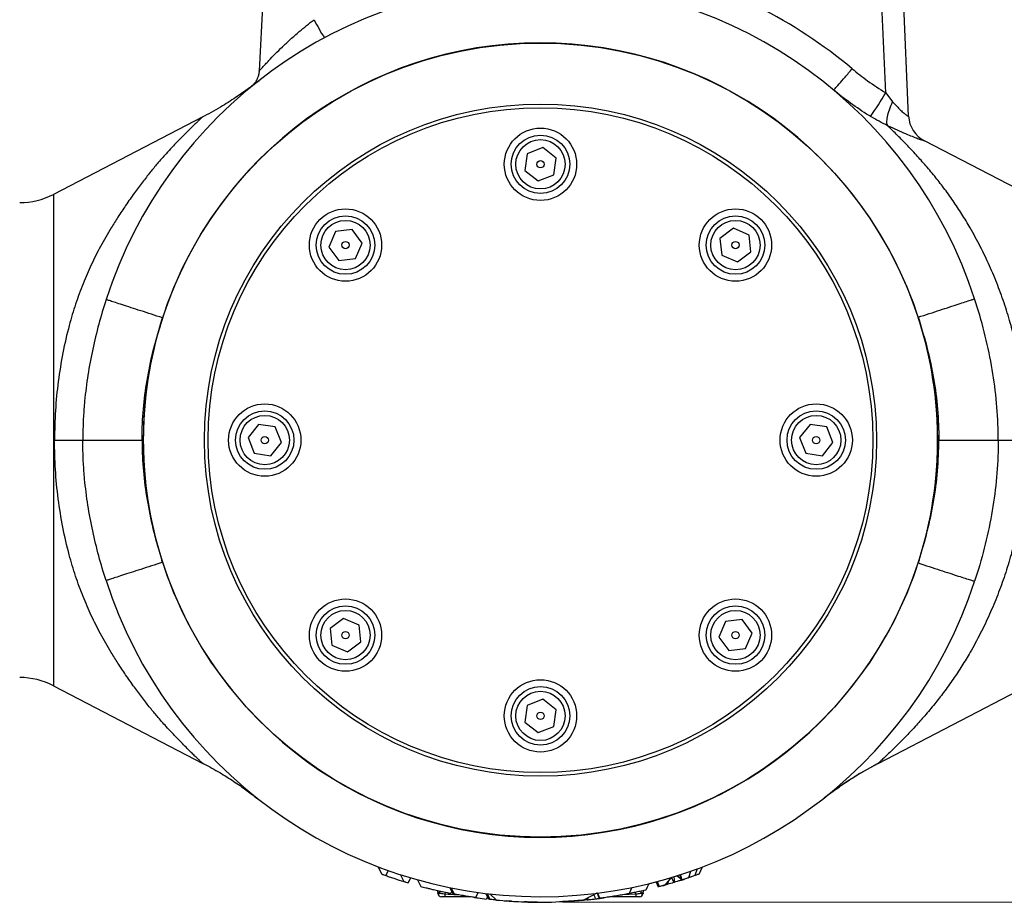
# Model space of a CAD drawing. Units: millimetres. Extents: x 5 to 295, y 2 to 208.
# Drawn here: x 50 to 95, y 57 to 97 of the extents above; entities that cross this region are included whole.
import ezdxf

# ---------------------------------------------------------------- set-up
doc = ezdxf.new("R2010")
doc.units = ezdxf.units.MM
doc.styles.add('SLDTEXTSTYLE1', font='TXT', dxfattribs={"width": 0.75})
doc.dimstyles.new('SLDDIMSTYLE0', dxfattribs={"dimtxt": 3.5, "dimasz": 3.302, "dimexe": 0, "dimexo": 0.0625, "dimgap": 0.875, "dimtad": 1, "dimdec": 0, "dimlfac": 6, "dimrnd": 1e-09, "dimzin": 12, "dimdsep": 46, "dimtxsty": 'SLDTEXTSTYLE1', "dimsah": 1, "dimcen": 0.09, "dimadec": 0, "dimazin": 3, "dimtfac": 1, "dimtdec": 0, "dimtofl": 0, "dimtmove": 0, "dimatfit": 3, "dimfxl": 0, "dimfrac": 2, "dimtolj": 1, "dimtzin": 12, "dimarcsym": 0})

# ---------------------------------------------------------------- blocks, each defined once
blk = doc.blocks.new('_D_3')
at = {"color": 7, "linetype": 'Continuous', "lineweight": 18}
for p, q in [((90.221, 118.406), (119.833, 118.406)), ((118.833, 57.156), (118.833, 118.406)), ((75.096, 57.156), (119.833, 57.156))]:
    blk.add_line(p, q, dxfattribs=at)
for points in [[(118.833, 118.406), (118.325, 115.104), (119.341, 115.104)], [(118.833, 57.156), (119.341, 60.458), (118.325, 60.458)]]:
    blk.add_solid(points, dxfattribs=at)
at = {"color": 7, "linetype": 'Continuous', "lineweight": 18, "insert": (114.321, 83.619), "char_height": 3.5, "attachment_point": 1, "rotation": 90, "style": 'SLDTEXTSTYLE1'}
blk.add_mtext('368', dxfattribs=at)

msp = doc.modelspace()

# ---------------------------------------------------------------- linework, layer by layer
at = {"color": 7, "linetype": 'Continuous', "lineweight": 25}
for p, q in [((89.8511, 94.079), (89.6036, 99.7462)), ((90.8964, 93.0184), (90.6027, 99.7462)), ((61.4208, 98.306), (61.2518, 95.082)), ((61.0419, 94.4936), (61.261, 94.6493)), ((89.8511, 94.079), (90.1614, 93.6785)), ((58.688, 92.9934), (51.8671, 89.448)), ((96.3244, 89.448), (91.6195, 91.8935)), ((73.4928, 91.3009), (73.3797, 90.5395)), ((74.2088, 91.5837), (73.4928, 91.3009)), ((74.8117, 91.1051), (74.2088, 91.5837)), ((74.6986, 90.3436), (74.8117, 91.1051)), ((73.3797, 90.5395), (73.9826, 90.0608)), ((73.9826, 90.0608), (74.6986, 90.3436)), ((64.7395, 87.7551), (64.4332, 87.0488)), ((65.5043, 87.8429), (64.7395, 87.7551)), ((65.9627, 87.2245), (65.5043, 87.8429)), ((82.9056, 87.9015), (82.2872, 87.443)), ((83.6119, 87.5952), (82.9056, 87.9015)), ((65.6564, 86.5183), (65.9627, 87.2245)), ((82.2872, 87.443), (82.3751, 86.6782)), ((83.6997, 86.8304), (83.6119, 87.5952)), ((64.4332, 87.0488), (64.8916, 86.4305)), ((83.0813, 86.3719), (83.6997, 86.8304)), ((64.8916, 86.4305), (65.6564, 86.5183)), ((82.3751, 86.6782), (83.0813, 86.3719)), ((56.8223, 83.7292), (56.8498, 83.815)), ((91.3317, 83.8456), (91.3707, 83.7244)), ((61.2296, 78.9549), (60.7509, 78.352)), ((61.991, 78.8418), (61.2296, 78.9549)), ((62.2738, 78.1258), (61.991, 78.8418)), ((86.3963, 78.9549), (85.9176, 78.352)), ((87.1577, 78.8418), (86.3963, 78.9549)), ((87.4405, 78.1258), (87.1577, 78.8418)), ((60.7509, 78.352), (61.0337, 77.636)), ((85.9176, 78.352), (86.2004, 77.636)), ((61.7952, 77.523), (62.2738, 78.1258)), ((86.9618, 77.523), (87.4405, 78.1258)), ((61.0337, 77.636), (61.7952, 77.523)), ((86.2004, 77.636), (86.9618, 77.523)), ((56.8498, 72.6626), (56.8223, 72.7486)), ((91.3707, 72.7535), (91.3317, 72.6322)), ((65.1101, 70.1059), (64.4917, 69.6475)), ((65.8163, 69.7996), (65.1101, 70.1059)), ((64.4917, 69.6475), (64.5796, 68.8827)), ((65.9042, 69.0349), (65.8163, 69.7996)), ((82.535, 69.9596), (82.2287, 69.2533)), ((83.2998, 70.0474), (82.535, 69.9596)), ((83.7582, 69.429), (83.2998, 70.0474)), ((82.2287, 69.2533), (82.6872, 68.6349)), ((83.4519, 68.7228), (83.7582, 69.429)), ((64.5796, 68.8827), (65.2858, 68.5764)), ((65.2858, 68.5764), (65.9042, 69.0349)), ((82.6872, 68.6349), (83.4519, 68.7228)), ((51.8671, 67.0299), (58.688, 63.4844)), ((89.5034, 63.4844), (96.3244, 67.0299)), ((73.4928, 66.1343), (73.3797, 65.3728)), ((74.2088, 66.417), (73.4928, 66.1343)), ((74.8117, 65.9384), (74.2088, 66.417)), ((74.6986, 65.1769), (74.8117, 65.9384)), ((73.3797, 65.3728), (73.9826, 64.8941)), ((73.9826, 64.8941), (74.6986, 65.1769)), ((61.0256, 61.9958), (61.2606, 61.8289)), ((66.6895, 58.7665), (66.8402, 58.4434)), ((67.1521, 58.5968), (67.0459, 58.3692)), ((80.9393, 58.5617), (80.8517, 58.2674)), ((81.2529, 58.6736), (81.1346, 58.3653)), ((81.3364, 58.4363), (81.4891, 58.7636)), ((67.7093, 58.4086), (67.8527, 58.1011)), ((68.1653, 58.2675), (68.0585, 58.0385)), ((68.478, 58.1773), (68.6333, 57.8755)), ((79.3557, 58.0961), (79.4703, 57.8505)), ((79.4172, 58.0967), (79.5177, 57.8647)), ((80.0593, 58.2774), (79.7703, 57.9336)), ((80.069, 58.2802), (80.1764, 58.0499)), ((80.182, 58.3144), (80.2112, 58.062)), ((80.3274, 58.3595), (80.5184, 58.2243)), ((80.4369, 58.3992), (80.5461, 58.165)), ((80.4845, 58.4094), (80.5484, 58.1673)), ((80.5229, 58.1591), (80.5323, 58.1621)), ((80.5452, 58.1669), (80.5236, 58.1599)), ((80.5301, 58.1598), (80.5452, 58.192)), ((80.5501, 58.1679), (80.5484, 58.1673)), ((69.4157, 57.5577), (69.4131, 57.5878)), ((69.7478, 57.4056), (69.7478, 57.5175)), ((69.9642, 57.8209), (70.0967, 57.5368)), ((70.0053, 57.5542), (70.0469, 57.6435)), ((70.0266, 57.8068), (70.1537, 57.5274)), ((71.1429, 57.3616), (71.2538, 57.5993)), ((71.6051, 57.5565), (71.7307, 57.2871)), ((71.6674, 57.5476), (71.7878, 57.2823)), ((71.7915, 57.5334), (72.0864, 57.2516)), ((71.7915, 57.5334), (72.0864, 57.2516)), ((76.6651, 57.5647), (76.0639, 57.2477)), ((76.6834, 57.5669), (76.7678, 57.3256)), ((76.6875, 57.5901), (76.8091, 57.3293)), ((78.2685, 57.8278), (78.1374, 57.5466)), ((78.4436, 57.5175), (78.4436, 57.4056)), ((78.7783, 57.5878), (78.7757, 57.5577)), ((79.7383, 57.9247), (79.702, 57.9147)), ((79.7603, 57.9308), (79.7383, 57.9247)), ((69.7478, 57.4056), (69.5818, 57.4056)), ((70.8586, 57.4056), (69.7478, 57.4056)), ((71.0855, 57.3716), (71.1323, 57.3649)), ((71.6783, 57.3997), (71.6318, 57.3001)), ((72.7196, 57.2006), (72.7379, 57.1994)), ((75.0703, 57.1766), (75.071, 57.1782)), ((75.9479, 57.2371), (75.9808, 57.2402)), ((76.0624, 57.2476), (76.022, 57.2438)), ((76.2691, 57.3558), (76.226, 57.2635)), ((78.4436, 57.4056), (77.3317, 57.4056)), ((77.5179, 57.4354), (77.4777, 57.4286)), ((78.6097, 57.4056), (78.4436, 57.4056))]:
    msp.add_line(p, q, dxfattribs=at)
at = {"color": 8, "linetype": 'Continuous', "lineweight": 25}
for p, q in [((91.6141, 91.8829), (91.6135, 91.8938)), ((51.8671, 89.448), (51.8671, 67.0299)), ((79.9368, 58.1317), (79.8828, 57.9654)), ((80.5152, 58.2312), (80.4845, 58.1469)), ((78.4436, 57.5175), (77.84, 57.491))]:
    msp.add_line(p, q, dxfattribs=at)
at = {"color": 7, "linetype": 'Continuous', "lineweight": 25, "flags": 128}
for points in [[(78.9128, 57.7117), (78.9811, 57.8582), (79.0494, 58.0047)], [(79.0287, 57.9785), (79.0817, 58.0047), (79.155, 58.0292)], [(69.3926, 57.6921), (69.4004, 57.6641), (69.4131, 57.5878)], [(78.7783, 57.5878), (78.791, 57.6641), (78.7987, 57.6919)]]:
    msp.add_lwpolyline(points, dxfattribs=at)
at = {"color": 8, "linetype": 'Continuous', "lineweight": 25, "flags": 128}
for points in [[(69.5022, 57.5518), (69.4991, 57.6288), (69.4936, 57.6688)], [(69.7478, 57.5175), (69.7645, 57.587), (69.77, 57.6093)], [(78.4436, 57.5175), (78.427, 57.587), (78.4213, 57.6095)], [(78.6893, 57.5518), (78.6923, 57.6288), (78.6961, 57.6584)]]:
    msp.add_lwpolyline(points, dxfattribs=at)
at = {"color": 7, "linetype": 'Continuous', "lineweight": 25}
for centre, radius in [((74.0957, 78.2389), 18.1167), ((74.0957, 78.2389), 15.3333), ((74.0957, 78.2389), 15.1667), ((74.0957, 90.8223), 1.65), ((74.0957, 90.8223), 1.3333), ((74.0957, 90.8223), 1.125), ((74.0957, 90.8223), 0.1667), ((65.198, 87.1367), 1.65), ((82.9935, 87.1367), 1.65), ((65.198, 87.1367), 1.3333), ((65.198, 87.1367), 1.125), ((82.9935, 87.1367), 1.3333), ((82.9935, 87.1367), 1.125), ((65.198, 87.1367), 0.1667), ((82.9935, 87.1367), 0.1667), ((61.5124, 78.2389), 1.65), ((61.5124, 78.2389), 1.3333), ((86.679, 78.2389), 1.65), ((86.679, 78.2389), 1.3333), ((61.5124, 78.2389), 1.125), ((86.679, 78.2389), 1.125), ((61.5124, 78.2389), 0.1667), ((86.679, 78.2389), 0.1667), ((65.198, 69.3412), 1.65), ((65.198, 69.3412), 1.3333), ((82.9935, 69.3412), 1.65), ((82.9935, 69.3412), 1.3333), ((65.198, 69.3412), 1.125), ((82.9935, 69.3412), 1.125), ((65.198, 69.3412), 0.1667), ((82.9935, 69.3412), 0.1667), ((74.0957, 65.6556), 1.65), ((74.0957, 65.6556), 1.3333), ((74.0957, 65.6556), 1.125), ((74.0957, 65.6556), 0.1667)]:
    msp.add_circle(centre, radius, dxfattribs=at)
for centre, radius, start, end in [((74.0957, 78.1808), 22.1667, 50.08495, 76.6249), ((74.0957, 78.2389), 20.8333, 18.0191, 162.08256), ((72.2221, 101.7025), 9.482, 206.85084, 212.61923), ((74.0957, 78.2389), 18.125, 18.0191, 162.08256), ((74.7414, 103.0948), 17.5951, 325.019, 329.17579), ((92.2283, 93.0797), 1.3333, 182.5, 242.87353), ((92.2281, 93.0766), 1.333, 182.50235, 242.54391), ((50.3297, 92.4056), 3.3333, 270, 297.46503), ((74.0957, 78.2389), 18.125, 162.36738, 197.63262), ((74.0957, 78.2389), 18.125, 342.38338, 17.61662), ((74.0957, 78.2389), 18.125, 197.91744, 341.9809), ((74.0957, 78.2389), 20.8333, 197.91744, 341.9809), ((50.3297, 64.0723), 3.3333, 62.53497, 90), ((69.5818, 57.5723), 0.1667, 185, 270), ((78.6097, 57.5723), 0.1667, 270, 355)]:
    msp.add_arc(centre, radius, start, end, dxfattribs=at)
for centre, major_axis, start_param, end_param in [((69.7491, 57.5723), (0.3333, 0.0145), 3.1434917, 3.8763816), ((78.4424, 57.5723), (0.3333, -0.0145), 5.5483964, 6.2812863)]:
    msp.add_ellipse(centre, major_axis=major_axis, ratio=0.0433302, start_param=start_param, end_param=end_param, dxfattribs=at)
at = {"color": 8, "linetype": 'Continuous', "lineweight": 25}
for points, knots in [([(61.2611, 95.0815), (61.2575, 95.0775), (61.249, 95.0679), (61.2695, 95.091), (61.3094, 95.1358), (61.4047, 95.2417), (61.5364, 95.3855), (61.7275, 95.5895), (61.9866, 95.8571), (62.3184, 96.1841), (62.6881, 96.5285), (63.1628, 96.9479), (63.5348, 97.2407), (63.7624, 97.4198)], [0, 0, 0, 0, 0.022328, 0.053058, 0.1216414, 0.192637, 0.2681357, 0.3453893, 0.4589735, 0.5755573, 0.6927306, 0.8120589, 1, 1, 1, 1]), ([(58.6391, 92.9512), (58.6322, 92.9447), (58.6103, 92.9243), (58.5419, 92.8596), (58.4396, 92.7619), (58.3131, 92.6396), (58.1589, 92.4886), (57.9718, 92.3038), (57.7562, 92.0875), (57.5229, 91.8494), (57.274, 91.5898), (56.9675, 91.2599), (56.6348, 90.8812), (56.2734, 90.4453), (55.9277, 90.0045), (55.5529, 89.5019), (55.1781, 88.9717), (54.8239, 88.4392), (54.4359, 87.8193), (54.0236, 87.0986), (53.5927, 86.2468), (53.2108, 85.3708), (52.8743, 84.4494), (52.5594, 83.3987), (52.286, 82.222), (52.0771, 80.9208), (51.9443, 79.5883), (51.9251, 78.6896), (51.9154, 78.2389)], [0, 0, 0, 0, 0.010345, 0.0324357, 0.0531096, 0.0745957, 0.0969393, 0.1211905, 0.1475089, 0.173461, 0.1982171, 0.2259581, 0.2675858, 0.2996899, 0.3360435, 0.3734173, 0.4143741, 0.4511988, 0.4840149, 0.5383483, 0.5890048, 0.6387842, 0.6903125, 0.7420403, 0.8065111, 0.8710222, 0.9353219, 1, 1, 1, 1]), ([(58.6392, 63.5266), (58.6322, 63.5331), (58.6103, 63.5536), (58.5419, 63.6182), (58.4396, 63.716), (58.3131, 63.8382), (58.1589, 63.9892), (57.9718, 64.1741), (57.7562, 64.3904), (57.5229, 64.6285), (57.274, 64.8881), (56.9675, 65.218), (56.6348, 65.5966), (56.2734, 66.0326), (55.9277, 66.4734), (55.5529, 66.976), (55.1781, 67.5062), (54.8239, 68.0387), (54.4359, 68.6585), (54.0236, 69.3793), (53.5927, 70.2311), (53.2108, 71.1071), (52.8743, 72.0285), (52.5594, 73.0792), (52.286, 74.2558), (52.0771, 75.557), (51.9443, 76.8896), (51.9251, 77.7883), (51.9154, 78.2389)], [0, 0, 0, 0, 0.0103559, 0.0324464, 0.05312, 0.0746059, 0.0969493, 0.1212002, 0.1475183, 0.1734701, 0.1982259, 0.2259666, 0.2675939, 0.2996976, 0.3360508, 0.3734242, 0.4143806, 0.4512048, 0.4840205, 0.5383534, 0.5890093, 0.6387881, 0.6903159, 0.7420431, 0.8065132, 0.8710236, 0.9353227, 1, 1, 1, 1]), ([(70.3639, 57.4885), (70.3337, 57.4896), (70.1283, 57.4972), (69.9229, 57.5082), (69.7478, 57.5175)], [0, 0, 0, 0, 0.147305, 1, 1, 1, 1])]:
    msp.add_open_spline(points, degree=3, knots=knots, dxfattribs=at)
at = {"color": 7, "linetype": 'Continuous', "lineweight": 25}
for points, knots in [([(61.2511, 95.0811), (61.2512, 95.0786), (61.2538, 95.0207), (61.2326, 94.9126), (61.1914, 94.7672), (61.1336, 94.6442), (61.0711, 94.5447), (61.0107, 94.469), (60.9666, 94.4214), (60.943, 94.3996), (60.9376, 94.3946)], [0, 0, 0, 0, 0.00971287, 0.22456962, 0.42055563, 0.59622057, 0.74902136, 0.87541605, 0.97136432, 1, 1, 1, 1]), ([(88.319, 95.1825), (88.319, 95.1825), (88.5483, 94.9907), (89.0441, 94.6009), (89.5731, 94.2588), (89.8511, 94.079)], [0, 0, 0, 0, 0.0001249, 0.4746365, 1, 1, 1, 1]), ([(61.0737, 94.5049), (61.0212, 94.4652), (60.9118, 94.3826), (60.6199, 94.1685), (60.1497, 93.8401), (59.4574, 93.3961), (58.9301, 93.1103), (58.6429, 92.9547)], [0, 0, 0, 0, 0.0894771, 0.1862538, 0.4085635, 0.6778913, 1, 1, 1, 1]), ([(61.1396, 94.5539), (61.1405, 94.5548), (61.1431, 94.5572), (61.1007, 94.5253), (61.074, 94.5051)], [0, 0, 0, 0, 0.3672998, 1, 1, 1, 1]), ([(89.1578, 93.0075), (89.1345, 93.0217), (88.8234, 93.2116), (88.2449, 93.5974), (87.7167, 94.0061), (87.4636, 94.2179), (87.4636, 94.2179)], [0, 0, 0, 0, 0.03930485, 0.52454969, 0.99999521, 1, 1, 1, 1]), ([(89.9363, 92.5832), (89.9207, 92.6269), (89.8896, 92.7143), (89.9233, 92.9758), (90.0107, 93.3036), (90.1112, 93.5535), (90.1614, 93.6785)], [0, 0, 0, 0, 0.2500006, 0.5000008, 0.7500006, 1, 1, 1, 1]), ([(90.1614, 93.6785), (90.1829, 93.6544), (90.2616, 93.5662), (90.3988, 93.4208), (90.571, 93.2521), (90.7024, 93.1374), (90.8071, 93.0559), (90.8608, 93.0215), (90.8917, 93.0098), (90.8946, 93.0151), (90.8964, 93.0184)], [0, 0, 0, 0, 0.0658663, 0.241015, 0.4156794, 0.5986909, 0.6831191, 0.8456363, 0.9019185, 1, 1, 1, 1]), ([(58.6794, 92.9889), (58.6775, 92.9872), (58.6747, 92.9846), (58.6483, 92.9598), (58.6391, 92.9512)], [0, 0, 0, 0, 0.6531881, 1, 1, 1, 1]), ([(89.9363, 92.5831), (89.9363, 92.5831), (89.6757, 92.7083), (89.4167, 92.8579), (89.1578, 93.0075)], [0, 0, 0, 0, 0.0000112, 1, 1, 1, 1]), ([(96.276, 78.2389), (96.2692, 78.6788), (96.2555, 79.5618), (96.1408, 80.6568), (96.0086, 81.5257), (95.8856, 82.1781), (95.7399, 82.828), (95.5464, 83.5709), (95.2924, 84.4013), (94.9642, 85.3099), (94.5898, 86.2042), (94.1691, 87.0816), (93.7443, 87.862), (93.3258, 88.5538), (92.922, 89.165), (92.5065, 89.7415), (92.0713, 90.2972), (91.6351, 90.8155), (91.2422, 91.2556), (90.926, 91.5947), (90.6747, 91.8548), (90.4406, 92.0905), (90.2245, 92.3037), (90.0553, 92.468), (89.9683, 92.5522), (89.9363, 92.5832)], [0, 0, 0, 0, 0.0688877, 0.1382887, 0.1734108, 0.2089181, 0.244892, 0.2814113, 0.3347766, 0.389416, 0.4455237, 0.5032798, 0.5628505, 0.6082466, 0.6551355, 0.7035839, 0.748067, 0.7973636, 0.8443145, 0.8762337, 0.9031398, 0.9303485, 0.9592935, 0.9850408, 1, 1, 1, 1]), ([(91.6135, 91.8938), (91.6088, 91.8934), (91.5986, 91.8927), (91.5103, 91.9196), (91.3599, 91.9714), (91.1405, 92.0535), (90.846, 92.1713), (90.4896, 92.3245), (90.1726, 92.4696), (89.9852, 92.5596), (89.9363, 92.5832)], [0, 0, 0, 0, 0.1066197, 0.2257563, 0.3449452, 0.4824136, 0.6200237, 0.7813842, 0.9429354, 1, 1, 1, 1]), ([(54.2727, 84.6478), (54.2727, 84.6478), (54.153, 84.2772), (53.9297, 83.5291), (53.6488, 82.3818), (53.4307, 81.211), (53.3011, 80.1775), (53.2334, 79.2956), (53.213, 78.7015), (53.2081, 78.349), (53.2068, 78.2389), (53.2068, 78.2389)], [0, 0, 0, 0, 0.0000015, 0.1806967, 0.3613729, 0.5447006, 0.7280142, 0.8387122, 0.9496223, 0.9999985, 1, 1, 1, 1]), ([(94.9846, 78.2389), (94.9846, 78.2389), (94.9832, 78.3576), (94.9766, 78.9861), (94.9106, 80.1282), (94.6958, 81.6607), (94.3625, 83.1852), (94.0685, 84.1871), (93.9071, 84.6833), (93.9071, 84.6833)], [0, 0, 0, 0, 0.0000015, 0.0539997, 0.2859551, 0.5198626, 0.7591747, 0.9999985, 1, 1, 1, 1]), ([(55.9116, 78.2389), (55.9125, 78.3285), (55.9177, 78.8549), (55.9737, 79.8205), (56.1573, 81.1322), (56.435, 82.4404), (56.693, 83.2989), (56.8223, 83.7292)], [0, 0, 0, 0, 0.048122, 0.2826895, 0.5187276, 0.7588019, 1, 1, 1, 1]), ([(91.3707, 83.7244), (91.503, 83.2849), (91.7681, 82.404), (92.0518, 81.0436), (92.2436, 79.6526), (92.2677, 78.7113), (92.2798, 78.2389)], [0, 0, 0, 0, 0.2465601, 0.4942461, 0.7462107, 1, 1, 1, 1]), ([(51.9154, 78.2389), (52.1089, 78.2389), (52.4959, 78.2389), (52.924, 78.2389), (53.1316, 78.2389), (53.1951, 78.2389), (53.2068, 78.2389)], [0, 0, 0, 0, 0.3099195, 0.6198376, 0.9297556, 1, 1, 1, 1]), ([(54.2727, 71.83), (54.2727, 71.83), (54.153, 72.2006), (53.9297, 72.9488), (53.6488, 74.0961), (53.4307, 75.2669), (53.3011, 76.3004), (53.2334, 77.1822), (53.213, 77.7764), (53.2081, 78.1288), (53.2068, 78.2389), (53.2068, 78.2389)], [0, 0, 0, 0, 0.0000015, 0.1806967, 0.3613729, 0.5447006, 0.7280142, 0.8387122, 0.9496223, 0.9999985, 1, 1, 1, 1]), ([(53.2068, 78.2389), (53.225, 78.2389), (53.2616, 78.2389), (53.341, 78.2389), (53.4388, 78.2389), (53.5551, 78.2389), (53.7323, 78.2389), (53.9424, 78.2389), (54.1803, 78.2389), (54.371, 78.2389), (54.5723, 78.2389), (54.7862, 78.2389), (55.0055, 78.2389), (55.3006, 78.2389), (55.6031, 78.2389), (55.8338, 78.2389), (55.9116, 78.2389)], [0, 0, 0, 0, 0.0619951, 0.1244206, 0.1882038, 0.2524561, 0.3144511, 0.4405473, 0.5047993, 0.566798, 0.6292271, 0.6930136, 0.7572692, 0.8169813, 0.9382809, 1, 1, 1, 1]), ([(55.9116, 78.2389), (55.9125, 78.1493), (55.9177, 77.623), (55.9737, 76.6574), (56.1573, 75.3457), (56.435, 74.0375), (56.693, 73.1789), (56.8223, 72.7486)], [0, 0, 0, 0, 0.048122, 0.2826895, 0.5187276, 0.7588019, 1, 1, 1, 1]), ([(96.276, 78.2389), (96.2692, 77.7991), (96.2555, 76.9161), (96.1408, 75.8211), (96.0086, 74.9522), (95.8856, 74.2998), (95.7399, 73.6499), (95.5464, 72.907), (95.2924, 72.0766), (94.9642, 71.1679), (94.5898, 70.2737), (94.1691, 69.3963), (93.7443, 68.6159), (93.3258, 67.9241), (92.922, 67.3128), (92.5065, 66.7364), (92.0713, 66.1807), (91.6351, 65.6623), (91.2422, 65.2222), (90.926, 64.8832), (90.6747, 64.6231), (90.4407, 64.3875), (90.2242, 64.1739), (90.0065, 63.9624), (89.8067, 63.7694), (89.6413, 63.6109), (89.5334, 63.5086), (89.5191, 63.4954), (89.5121, 63.4889)], [0, 0, 0, 0, 0.061197, 0.1228501, 0.154051, 0.1855943, 0.2175521, 0.2499943, 0.2974018, 0.3459413, 0.3957851, 0.4470932, 0.5000134, 0.5403414, 0.5819957, 0.6250352, 0.6645521, 0.7083452, 0.7500545, 0.7784103, 0.8023125, 0.8264836, 0.8521972, 0.87507, 0.906618, 0.9383042, 0.969636, 1, 1, 1, 1]), ([(91.3707, 72.7535), (91.503, 73.1929), (91.7681, 74.0738), (92.0518, 75.4343), (92.2436, 76.8253), (92.2677, 77.7666), (92.2798, 78.2389)], [0, 0, 0, 0, 0.2465601, 0.4942461, 0.7462107, 1, 1, 1, 1]), ([(92.2798, 78.2389), (92.4367, 78.2389), (92.7549, 78.2389), (93.2143, 78.2389), (93.6496, 78.2389), (94.0402, 78.2389), (94.3827, 78.2389), (94.6559, 78.2389), (94.8665, 78.2389), (94.9449, 78.2389), (94.9846, 78.2389)], [0, 0, 0, 0, 0.12441417, 0.25243627, 0.37685047, 0.5048729, 0.62928319, 0.75730183, 0.87704809, 1, 1, 1, 1]), ([(94.9846, 78.2389), (94.9846, 78.2389), (94.9832, 78.1202), (94.9766, 77.4917), (94.9106, 76.3497), (94.6958, 74.8172), (94.3625, 73.2927), (94.0685, 72.2908), (93.9071, 71.7946), (93.9071, 71.7946)], [0, 0, 0, 0, 0.0000015, 0.0539997, 0.2859551, 0.5198626, 0.7591747, 0.9999985, 1, 1, 1, 1]), ([(94.9846, 78.2389), (94.9963, 78.2389), (95.0598, 78.2389), (95.2675, 78.2389), (95.6955, 78.2389), (96.0825, 78.2389), (96.276, 78.2389)], [0, 0, 0, 0, 0.0702476, 0.3801646, 0.6900816, 1, 1, 1, 1]), ([(58.6794, 63.4889), (58.6775, 63.4906), (58.6747, 63.4932), (58.6483, 63.518), (58.6392, 63.5266)], [0, 0, 0, 0, 0.6534125, 1, 1, 1, 1]), ([(58.6429, 63.5232), (58.8883, 63.3909), (59.3605, 63.1362), (60.0126, 62.7269), (60.5942, 62.3306), (60.9167, 62.0901), (61.0737, 61.973)], [0, 0, 0, 0, 0.2773462, 0.5337005, 0.7729548, 1, 1, 1, 1]), ([(87.1177, 61.973), (87.1703, 62.0126), (87.2797, 62.0952), (87.5715, 62.3093), (88.0417, 62.6377), (88.734, 63.0818), (89.2613, 63.3676), (89.5485, 63.5232)], [0, 0, 0, 0, 0.0894771, 0.1862538, 0.4085635, 0.6778913, 1, 1, 1, 1]), ([(89.5121, 63.4889), (89.0622, 63.2429), (88.2314, 62.7884), (87.4713, 62.224), (87.1228, 61.9653)], [0, 0, 0, 0, 0.5415031, 1, 1, 1, 1]), ([(61.074, 61.9728), (61.1007, 61.9526), (61.1431, 61.9207), (61.1405, 61.923), (61.1396, 61.9239)], [0, 0, 0, 0, 0.6327002, 1, 1, 1, 1]), ([(87.0518, 61.9239), (87.0509, 61.923), (87.0484, 61.9207), (87.0907, 61.9526), (87.1175, 61.9728)], [0, 0, 0, 0, 0.36729984, 1, 1, 1, 1]), ([(66.8402, 58.4434), (66.8574, 58.4371), (66.8918, 58.4245), (66.9603, 58.3997), (67.0118, 58.3814), (67.0459, 58.3692)], [0, 0, 0, 0, 0.2511247, 0.5022494, 1, 1, 1, 1]), ([(81.337, 58.4382), (81.3371, 58.4382), (81.3543, 58.4445), (81.3025, 58.4255), (81.214, 58.3935), (81.1434, 58.3684), (81.1346, 58.3653)], [0, 0, 0, 0, 0.00339479, 0.47032295, 0.93357462, 1, 1, 1, 1]), ([(67.0459, 58.3692), (67.1133, 58.3455), (67.2479, 58.2982), (67.5164, 58.2075), (67.7186, 58.1435), (67.8527, 58.1011)], [0, 0, 0, 0, 0.251796, 0.503592, 1, 1, 1, 1]), ([(67.8527, 58.1011), (67.8699, 58.0958), (67.9043, 58.0852), (67.9729, 58.0642), (68.0243, 58.0487), (68.0585, 58.0385)], [0, 0, 0, 0, 0.2510535, 0.5021069, 1, 1, 1, 1]), ([(79.0893, 58.0129), (79.1167, 58.0197), (79.1522, 58.0285), (79.1545, 58.0291), (79.155, 58.0292)], [0, 0, 0, 0, 0.77258458, 1, 1, 1, 1]), ([(79.8828, 57.9654), (79.8639, 57.96), (79.8282, 57.9499), (79.7889, 57.9388), (79.7756, 57.9351), (79.7704, 57.9336)], [0, 0, 0, 0, 0.4054948, 0.7657843, 1, 1, 1, 1]), ([(80.1761, 58.0514), (80.1736, 58.0507), (80.09, 58.0252), (79.9848, 57.9948), (79.8828, 57.9654)], [0, 0, 0, 0, 0.03001463, 1, 1, 1, 1]), ([(80.2112, 58.062), (80.2045, 58.06), (80.1906, 58.0558), (80.1778, 58.0519), (80.1768, 58.0516), (80.1763, 58.0515)], [0, 0, 0, 0, 0.3251468, 0.6846619, 1, 1, 1, 1]), ([(80.4845, 58.1469), (80.4587, 58.1387), (80.4071, 58.1224), (80.3131, 58.0931), (80.2515, 58.0743), (80.2112, 58.062)], [0, 0, 0, 0, 0.2562559, 0.5125071, 1, 1, 1, 1]), ([(80.5284, 58.1609), (80.5267, 58.1604), (80.5236, 58.1594), (80.5037, 58.153), (80.4886, 58.1482), (80.4845, 58.1469)], [0, 0, 0, 0, 0.4724031, 0.8566581, 1, 1, 1, 1]), ([(80.8517, 58.2674), (80.8189, 58.2563), (80.7531, 58.2342), (80.6466, 58.199), (80.5861, 58.1795), (80.5484, 58.1673)], [0, 0, 0, 0, 0.2736742, 0.5472707, 1, 1, 1, 1]), ([(80.5832, 58.1785), (80.5954, 58.1825), (80.6157, 58.1891), (80.6417, 58.1976), (80.6551, 58.2019), (80.6618, 58.2041)], [0, 0, 0, 0, 0.4297278, 0.71271308, 1, 1, 1, 1]), ([(80.9816, 58.3118), (80.9528, 58.3018), (80.8951, 58.2819), (80.8015, 58.2505), (80.7547, 58.2348)], [0, 0, 0, 0, 0.5002919, 1, 1, 1, 1]), ([(81.1346, 58.3653), (81.11, 58.3566), (81.061, 58.3393), (80.9679, 58.3069), (80.8949, 58.2821), (80.8517, 58.2674)], [0, 0, 0, 0, 0.2904714, 0.5809584, 1, 1, 1, 1]), ([(81.0048, 58.3198), (81.006, 58.3202), (81.0078, 58.3208), (80.9884, 58.3141), (80.9816, 58.3118)], [0, 0, 0, 0, 0.6505217, 1, 1, 1, 1]), ([(68.6333, 57.8755), (68.6625, 57.8677), (68.7097, 57.855), (68.86, 57.8159), (69.0227, 57.7748), (69.2249, 57.7255), (69.4328, 57.6773), (69.6239, 57.6351), (69.7842, 57.601), (69.9359, 57.5698), (70.0164, 57.554), (69.9956, 57.5581), (69.9914, 57.559)], [0, 0, 0, 0, 0.1471734, 0.238151, 0.3129615, 0.3880784, 0.4831469, 0.5556485, 0.6281709, 0.7369357, 0.9456333, 1, 1, 1, 1]), ([(69.5022, 57.5518), (69.495, 57.5559), (69.469, 57.5705), (69.4449, 57.5826), (69.4221, 57.5916), (69.4135, 57.5926), (69.4132, 57.5886), (69.4131, 57.5878)], [0, 0, 0, 0, 0.1358491, 0.4899412, 0.5707763, 0.9138113, 1, 1, 1, 1]), ([(69.7478, 57.5175), (69.7123, 57.5222), (69.6414, 57.5315), (69.5573, 57.5436), (69.517, 57.5496), (69.5022, 57.5518)], [0, 0, 0, 0, 0.3887504, 0.7750329, 1, 1, 1, 1]), ([(70.1537, 57.5274), (70.1292, 57.5321), (70.092, 57.5392), (70.0988, 57.5379), (70.1012, 57.5375)], [0, 0, 0, 0, 0.6575173, 1, 1, 1, 1]), ([(71.1384, 57.364), (71.139, 57.364), (71.1412, 57.3636), (71.1017, 57.3692), (71.0002, 57.384), (70.8924, 57.4002), (70.759, 57.4212), (70.628, 57.4426), (70.4906, 57.466), (70.3583, 57.4894), (70.2294, 57.513), (70.1834, 57.5218), (70.1537, 57.5274)], [0, 0, 0, 0, 0.0961828, 0.3202444, 0.4151318, 0.5110358, 0.5736401, 0.6361943, 0.7041418, 0.7745717, 0.8541846, 1, 1, 1, 1]), ([(78.1374, 57.5466), (78.0449, 57.5289), (77.86, 57.4936), (77.5821, 57.4452), (77.3329, 57.4052), (77.1362, 57.3758), (76.9873, 57.3547), (76.8465, 57.3357), (76.7992, 57.3296), (76.8097, 57.331), (76.8104, 57.3311)], [0, 0, 0, 0, 0.1346856, 0.2693711, 0.405157, 0.4912829, 0.5777193, 0.7177533, 0.9828658, 1, 1, 1, 1]), ([(78.8974, 57.7097), (78.903, 57.711), (78.9279, 57.7168), (78.852, 57.699), (78.6982, 57.6638), (78.4857, 57.6173), (78.2841, 57.5752), (78.1693, 57.5531), (78.1376, 57.547)], [0, 0, 0, 0, 0.0889451, 0.3943737, 0.58297, 0.7732534, 0.9372816, 1, 1, 1, 1]), ([(78.6893, 57.5518), (78.6628, 57.5479), (78.6097, 57.54), (78.5203, 57.5275), (78.4644, 57.5202), (78.4436, 57.5175)], [0, 0, 0, 0, 0.385379, 0.7717298, 1, 1, 1, 1]), ([(78.7783, 57.5878), (78.7782, 57.5889), (78.7775, 57.5931), (78.7664, 57.5907), (78.7383, 57.5788), (78.7119, 57.5643), (78.6893, 57.5518)], [0, 0, 0, 0, 0.1207945, 0.4816339, 0.5545689, 1, 1, 1, 1]), ([(79.5177, 57.8647), (79.4899, 57.8573), (79.4596, 57.8493), (79.4719, 57.8526), (79.4729, 57.8528)], [0, 0, 0, 0, 0.91748136, 1, 1, 1, 1]), ([(79.7703, 57.9336), (79.7373, 57.9245), (79.6713, 57.9061), (79.5837, 57.8823), (79.5414, 57.871), (79.5177, 57.8647)], [0, 0, 0, 0, 0.3042487, 0.6083943, 1, 1, 1, 1]), ([(79.7011, 57.9144), (79.7001, 57.9141), (79.6957, 57.9129), (79.7374, 57.9245), (79.7703, 57.9336)], [0, 0, 0, 0, 0.2116694, 1, 1, 1, 1]), ([(71.144, 57.3639), (71.1778, 57.359), (71.34, 57.335), (71.5028, 57.3155), (71.6318, 57.3001)], [0, 0, 0, 0, 0.2079248, 1, 1, 1, 1]), ([(71.7878, 57.2823), (71.7654, 57.2848), (71.7278, 57.289), (71.732, 57.2885), (71.7337, 57.2883)], [0, 0, 0, 0, 0.5968688, 1, 1, 1, 1]), ([(72.0904, 57.2513), (72.0692, 57.2533), (72.0088, 57.259), (71.9127, 57.2689), (71.8336, 57.2773), (71.8006, 57.2809), (71.7878, 57.2823)], [0, 0, 0, 0, 0.11996135, 0.34162039, 0.74530802, 1, 1, 1, 1]), ([(72.0864, 57.2516), (72.4684, 57.2213), (73.2323, 57.1609), (74.561, 57.1418), (75.5036, 57.2082), (76.0639, 57.2477)], [0, 0, 0, 0, 0.2885482, 0.5770963, 1, 1, 1, 1]), ([(72.4432, 57.2205), (72.4802, 57.2176), (72.5523, 57.2121), (72.5621, 57.2114), (72.5668, 57.2111)], [0, 0, 0, 0, 0.5128385, 1, 1, 1, 1]), ([(72.7741, 57.1971), (72.775, 57.197), (72.7783, 57.1968), (72.7481, 57.1987), (72.6815, 57.2029), (72.5775, 57.2104), (72.5477, 57.2125)], [0, 0, 0, 0, 0.1280427, 0.4894929, 0.8536353, 1, 1, 1, 1]), ([(72.7779, 57.1968), (72.788, 57.1962), (72.8323, 57.1934), (72.8765, 57.1909), (72.9106, 57.1889)], [0, 0, 0, 0, 0.2286415, 1, 1, 1, 1]), ([(73.5621, 57.1624), (73.5456, 57.1628), (73.5126, 57.1636), (73.4468, 57.1655), (73.3975, 57.1672), (73.3647, 57.1683)], [0, 0, 0, 0, 0.2507957, 0.5015914, 1, 1, 1, 1]), ([(73.9568, 57.1561), (73.9037, 57.1565), (73.8041, 57.1574), (73.671, 57.1598), (73.5986, 57.1615), (73.5621, 57.1624)], [0, 0, 0, 0, 0.3614645, 0.6783633, 1, 1, 1, 1]), ([(75.1779, 57.1834), (75.1596, 57.1825), (75.1231, 57.1806), (75.0503, 57.1772), (74.9958, 57.1748), (74.9595, 57.1733)], [0, 0, 0, 0, 0.2508103, 0.5016207, 1, 1, 1, 1]), ([(76.022, 57.2438), (75.9492, 57.2373), (75.8035, 57.2244), (75.5221, 57.203), (75.3136, 57.1911), (75.1779, 57.1834)], [0, 0, 0, 0, 0.2589319, 0.5178639, 1, 1, 1, 1]), ([(76.226, 57.2635), (76.209, 57.2618), (76.1749, 57.2583), (76.1209, 57.253), (76.0839, 57.2496), (76.064, 57.2477)], [0, 0, 0, 0, 0.31584387, 0.63168774, 1, 1, 1, 1]), ([(76.226, 57.2636), (76.284, 57.2696), (76.4078, 57.2823), (76.5314, 57.2968), (76.597, 57.3045)], [0, 0, 0, 0, 0.4685765, 1, 1, 1, 1]), ([(76.5307, 57.4938), (76.5387, 57.471), (76.5608, 57.4079), (76.5829, 57.3448), (76.597, 57.3045)], [0, 0, 0, 0, 0.36139738, 1, 1, 1, 1]), ([(76.597, 57.3045), (76.6132, 57.3065), (76.6457, 57.3104), (76.7026, 57.3174), (76.7433, 57.3225), (76.7678, 57.3256)], [0, 0, 0, 0, 0.2849331, 0.5698662, 1, 1, 1, 1]), ([(76.7678, 57.3256), (76.7861, 57.328), (76.8226, 57.3327), (76.8953, 57.3422), (76.9497, 57.3497), (76.9859, 57.3546)], [0, 0, 0, 0, 0.2508822, 0.5017645, 1, 1, 1, 1])]:
    msp.add_open_spline(points, degree=3, knots=knots, dxfattribs=at)
for points in [[(87.4634, 94.218), (87.4794, 94.2297), (87.5114, 94.2529), (87.7106, 94.4721), (87.9896, 94.7921), (88.2092, 95.0524), (88.319, 95.1825)], [(56.8498, 83.815), (56.6789, 83.8703), (56.3371, 83.9808), (55.8484, 84.1388), (55.4002, 84.2837), (55.009, 84.4102), (54.6885, 84.5138), (54.4527, 84.5901), (54.3012, 84.639), (54.2823, 84.6452), (54.2728, 84.6482)], [(91.3316, 83.8456), (91.5025, 83.9011), (91.8441, 84.0123), (92.3324, 84.1711), (92.7805, 84.3169), (93.1714, 84.444), (93.4917, 84.5482), (93.7274, 84.6249), (93.8788, 84.6741), (93.8978, 84.6803), (93.9072, 84.6834)], [(56.8498, 72.6628), (56.6789, 72.6076), (56.3371, 72.4971), (55.8484, 72.3391), (55.4002, 72.1941), (55.009, 72.0677), (54.6885, 71.9641), (54.4527, 71.8878), (54.3012, 71.8388), (54.2823, 71.8327), (54.2728, 71.8296)], [(91.3316, 72.6323), (91.5025, 72.5767), (91.8441, 72.4656), (92.3324, 72.3067), (92.7805, 72.161), (93.1714, 72.0338), (93.4917, 71.9296), (93.7274, 71.853), (93.8788, 71.8037), (93.8978, 71.7976), (93.9072, 71.7945)]]:
    msp.add_open_spline(points, degree=3, dxfattribs=at)

# ---------------------------------------------------------------- dimensions: what is measured, and where the dimension line sits
at = {"color": 7, "linetype": 'Continuous', "lineweight": 18}
dim = msp.add_linear_dim(base=(118.8328062335, 118.405598988), p1=(74.0957163734, 57.155598988), p2=(89.2207163734, 118.405598988), angle=90, dimstyle='SLDDIMSTYLE0', dxfattribs=at)
dim.commit()
dim.dimension.update_dxf_attribs({"geometry": '_D_3', "text_midpoint": (118.8328062335, 87.4985678308), "dimtype": 160})

doc.saveas('drawing.dxf')
